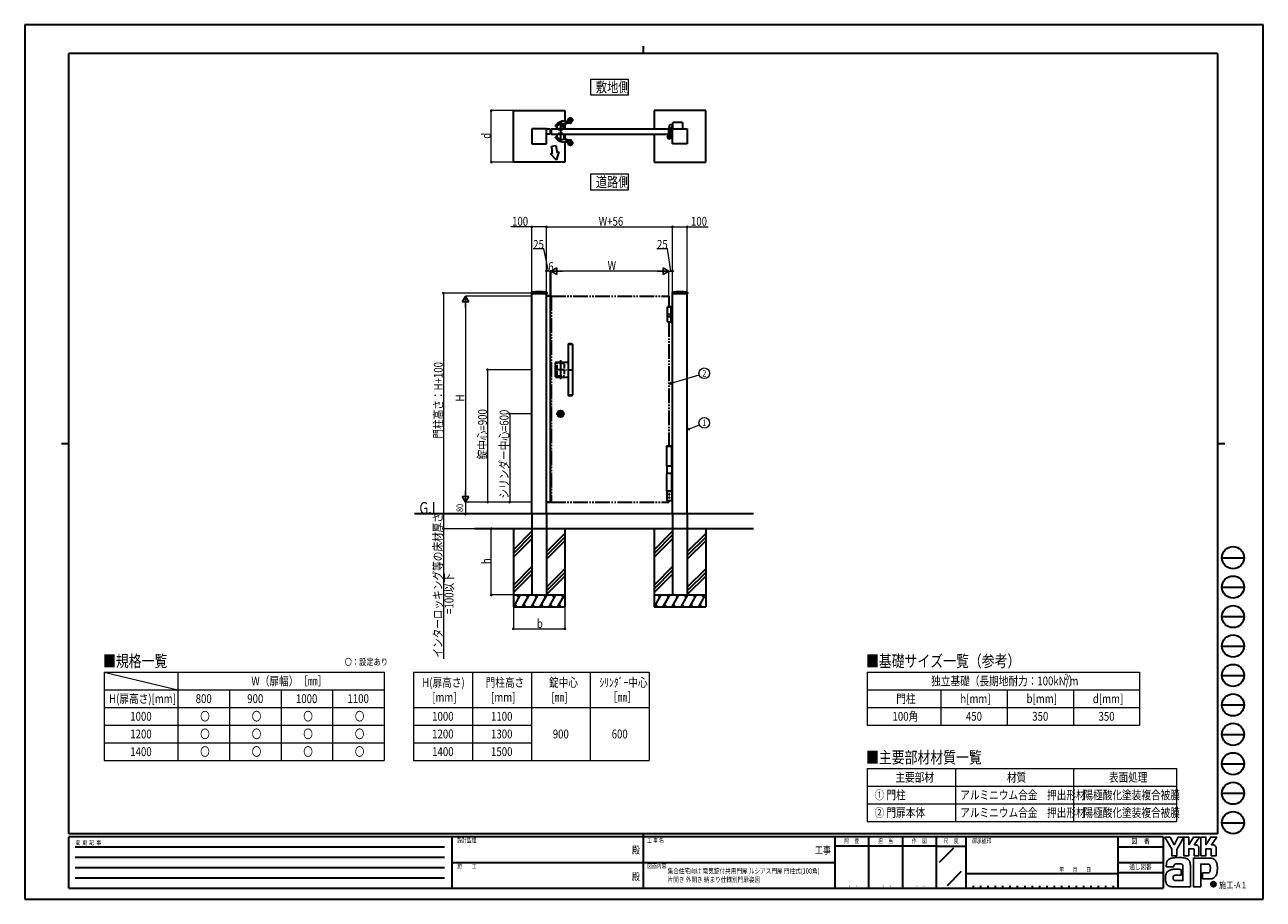
# Model space of a CAD drawing. Units: millimetres. Extents: x 0 to 8410, y 0 to 5940.
import ezdxf
from ezdxf.enums import TextEntityAlignment as Align

# ---------------------------------------------------------------- set-up
doc = ezdxf.new("R2010")
doc.units = ezdxf.units.MM
for name, pattern in [('YCENTER_1', [13, 10, -1, 1, -1]), ('YDIVIDE_1', [15, 10, -1, 1, -1, 1, -1]), ('YHIDDEN_1', [4, 3, -1])]:
    doc.linetypes.add(name, pattern=pattern)
for name, color, linetype, lineweight in [('TABLE1', 255, 'Continuous', 13), ('USER1', 3, 'Continuous', 13), ('YKK_A1', 4, 'Continuous', 30), ('YKK_D', 6, 'Continuous', 13), ('YKK_ZWAK', 7, 'Continuous', 30)]:
    doc.layers.add(name, color=color, linetype=linetype, lineweight=lineweight)
doc.styles.add('text-b', font='extslim2.shx', dxfattribs={"width": 0.8, "bigfont": 'extfont2.shx'})

msp = doc.modelspace()

# ---------------------------------------------------------------- linework, layer by layer
at = {"layer": 'TABLE1'}
for p, q in [((5720.8, 888.5), (7820.8, 888.5)), ((5720.8, 888.5), (5720.8, 528.5)), ((6320.8, 888.5), (6320.8, 528.5)), ((7120.8, 888.5), (7120.8, 528.5)), ((7820.8, 888.5), (7820.8, 528.5)), ((5720.8, 768.5), (7820.8, 768.5)), ((5720.8, 648.5), (7820.8, 648.5)), ((5720.8, 528.5), (7820.8, 528.5))]:
    msp.add_line(p, q, dxfattribs=at)
at = {"layer": 'USER1'}
for p, q in [((3843.6, 5461.3), (3843.6, 5571.3)), ((3843.6, 5571.3), (4098.3, 5571.3)), ((4098.3, 5571.3), (4098.3, 5461.3)), ((4098.3, 5461.3), (3843.6, 5461.3)), ((3843.6, 5461.3), (3843.6, 5461.3)), ((3843.6, 4817), (3843.6, 4927)), ((3843.6, 4927), (4098.3, 4927)), ((4098.3, 4927), (4098.3, 4817)), ((4098.3, 4817), (3843.6, 4817)), ((3843.6, 4817), (3843.6, 4817)), ((539.5, 1542), (1039.5, 1422))]:
    msp.add_line(p, q, dxfattribs=at)
at = {"layer": 'USER1', "linetype": 'Continuous'}
for p, q in [((540, 1542.5), (2440, 1542.5)), ((540, 1542.5), (540, 942.5)), ((1040, 1542.5), (1040, 942.5)), ((2440, 1542.5), (2440, 942.5)), ((2640, 1542.5), (4240, 1542.5)), ((2640, 1542.5), (2640, 942.5)), ((3040, 1542.5), (3040, 942.5)), ((3440, 1542.5), (3440, 942.5)), ((3840, 1542.5), (3840, 942.5)), ((4240, 1542.5), (4240, 942.5)), ((5720.8, 1542.5), (7570.8, 1542.5)), ((5720.8, 1542.5), (5720.8, 1182.5)), ((7570.8, 1542.5), (7570.8, 1182.5)), ((540, 1422.5), (2440, 1422.5)), ((1390, 1422.5), (1390, 942.5)), ((1740, 1422.5), (1740, 942.5)), ((2090, 1422.5), (2090, 942.5)), ((5720.8, 1422.5), (7570.8, 1422.5)), ((6220.8, 1422.5), (6220.8, 1182.5)), ((6670.8, 1422.5), (6670.8, 1182.5)), ((7120.8, 1422.5), (7120.8, 1182.5)), ((540, 1302.5), (2440, 1302.5)), ((2640, 1302.5), (4240, 1302.5)), ((5720.8, 1302.5), (7570.8, 1302.5)), ((540, 1182.5), (2440, 1182.5)), ((2640, 1182.5), (3440, 1182.5)), ((5720.8, 1182.5), (7570.8, 1182.5)), ((540, 1062.5), (2440, 1062.5)), ((2640, 1062.5), (3440, 1062.5)), ((540, 942.5), (2440, 942.5)), ((2640, 942.5), (4240, 942.5))]:
    msp.add_line(p, q, dxfattribs=at)
at = {"layer": 'YKK_A1'}
for p, q in [((3318, 5357), (3668, 5357)), ((3318, 5007), (3318, 5357)), ((3668, 5357), (3668, 5286)), ((4624, 5357), (4274, 5357)), ((4274, 5357), (4274, 5232)), ((4624, 5007), (4624, 5357)), ((3543, 5232), (3443, 5232)), ((3443, 5232), (3443, 5132)), ((3543, 5132), (3543, 5232)), ((3543, 5232), (3568, 5232)), ((3543, 5197), (3543, 5232)), ((3568, 5232), (3568, 5197)), ((3574, 5232), (4374, 5232)), ((3668, 5269), (3668, 5232)), ((4369, 5232.8), (4369, 5233.5)), ((4373.7, 5232.3), (4369.5, 5232.3)), ((4377, 5234.5), (4370, 5234.5)), ((4374, 5232), (4374, 5197)), ((4374, 5197), (4374, 5232)), ((4376.5, 5250.5), (4376.5, 5234.5)), ((4379, 5191.9), (4379, 5232.5)), ((4400, 5260.5), (4386.5, 5260.5)), ((4388.5, 5239.5), (4388.5, 5177)), ((4400, 5243.5), (4392.5, 5243.5)), ((4399, 5132), (4399, 5232)), ((4399, 5232), (4499, 5232)), ((4400, 5232), (4400, 5273.5)), ((4465, 5275.5), (4402, 5275.5)), ((4467, 5273.5), (4467, 5232)), ((4499, 5232), (4499, 5132)), ((3443, 5132), (3543, 5132)), ((3568, 5197), (3543, 5197)), ((3574, 5197), (4374, 5197)), ((3668, 5197), (3668, 5160)), ((3668, 5143), (3668, 5007)), ((4274, 5197), (4274, 5007)), ((4369, 5196.2), (4369, 5187.2)), ((4373.7, 5196.7), (4369.5, 5196.7)), ((4499, 5132), (4399, 5132)), ((3584, 5066.3), (3569.6, 5063.7)), ((3609.9, 5019.2), (3569.6, 5063.7)), ((3607.5, 5117.1), (3577.7, 5113.9)), ((3609.9, 5019.2), (3628.7, 5074.1)), ((3628.7, 5074.1), (3614, 5071.5)), ((3668, 5007), (3318, 5007)), ((4274, 5007), (4624, 5007)), ((3441.3, 4120.7), (3440.9, 4114)), ((3441.4, 4113.5), (3544.6, 4113.5)), ((3443, 2617), (3443, 4113.5)), ((3542.8, 4097), (3542.9, 4099)), ((3568.3, 4097), (3542.8, 4097)), ((3543, 2617), (3543, 4113.5)), ((3568, 4097), (3543, 4097)), ((3567.7, 4099.5), (3543.4, 4099.5)), ((3544.8, 4120.7), (3545.1, 4114)), ((3568, 4097), (3568, 2697)), ((3568.2, 4099), (3568.3, 4097)), ((4397.3, 4120.7), (4396.9, 4114)), ((4397.4, 4113.5), (4500.6, 4113.5)), ((4399, 2617), (4399, 4113.5)), ((4499, 2617), (4499, 4113.5)), ((4500.8, 4120.7), (4501.1, 4114)), ((4367.5, 4025), (4365.5, 4023)), ((4388.5, 4023), (4365.5, 4023)), ((4365.5, 3972), (4365.5, 4023)), ((4388.5, 4022), (4365.5, 4022)), ((4388.5, 3972), (4365.5, 3972)), ((4365.5, 3958), (4365.5, 3972)), ((4365.5, 3958), (4399, 3958)), ((4365.5, 3921.5), (4365.5, 3956.5)), ((4386.5, 4025), (4367.5, 4025)), ((4386.5, 4025), (4388.5, 4023)), ((4388.5, 3972), (4388.5, 4023)), ((4388.5, 3958), (4388.5, 3972)), ((4388.5, 3921.5), (4388.5, 3956.5)), ((4399, 3920), (4367, 3920)), ((3690, 3768.5), (3690, 3425.5)), ((3718, 3768.5), (3690, 3768.5)), ((3690.3, 3769.9), (3690.3, 3768.5)), ((3691.3, 3770.3), (3718.7, 3770.3)), ((3714.8, 3772), (3695.3, 3772)), ((3720, 3768.5), (3718, 3768.5)), ((3719.7, 3768.5), (3719.7, 3769.9)), ((3720, 3768.5), (3720, 3425.5)), ((3605, 3547.5), (3605, 3646.5)), ((3607, 3648.5), (3690, 3648.5)), ((3638, 3662.5), (3638, 3531.7)), ((3664.7, 3597), (3597.9, 3597)), ((3607, 3545.5), (3690, 3545.5)), ((3673.1, 3597), (3678.8, 3597)), ((3688.6, 3597), (3725.5, 3597)), ((3690, 3425.5), (3720, 3425.5)), ((3690.3, 3425.5), (3690.3, 3424.1)), ((3718.7, 3423.7), (3691.3, 3423.7)), ((3695.3, 3422), (3714.8, 3422)), ((3719.7, 3424.1), (3719.7, 3425.5)), ((3633.9, 3296.1), (3633.9, 3297.9)), ((3634.2, 3298.2), (3634.8, 3298.2)), ((3634.2, 3295.8), (3634.8, 3295.8)), ((3634.9, 3298.3), (3635.1, 3298.4)), ((3634.9, 3295.7), (3635.1, 3295.6)), ((3635.1, 3298.4), (3636.2, 3298.4)), ((3635.1, 3295.6), (3636.2, 3295.6)), ((3636.2, 3298.4), (3636.3, 3297.8)), ((3636.2, 3295.6), (3636.3, 3296)), ((3636.4, 3296), (3636.3, 3296)), ((3636.5, 3297.7), (3636.7, 3297.7)), ((3637, 3296.9), (3636.7, 3296.2)), ((3637, 3298), (3636.9, 3297.8)), ((3637, 3298), (3638.1, 3298)), ((3637.1, 3297), (3637.4, 3297)), ((3637.5, 3296.8), (3637.6, 3296.2)), ((3639.1, 3296), (3637.9, 3296)), ((3638.5, 3297.2), (3638.4, 3297.8)), ((3638.9, 3297), (3638.7, 3297)), ((3639.1, 3297.1), (3639.3, 3297.8)), ((3639.1, 3296), (3639.1, 3296.2)), ((3639.5, 3296.3), (3639.3, 3296.3)), ((3639.6, 3298), (3639.8, 3298)), ((3639.9, 3295.6), (3639.7, 3296.2)), ((3639.9, 3298.4), (3639.8, 3298)), ((3640.9, 3298.4), (3639.9, 3298.4)), ((3640.9, 3295.6), (3639.9, 3295.6)), ((3641.1, 3298.3), (3640.9, 3298.4)), ((3641.1, 3295.7), (3640.9, 3295.6)), ((3641.9, 3298.2), (3641.2, 3298.2)), ((3641.9, 3295.8), (3641.2, 3295.8)), ((3642.2, 3296.1), (3642.2, 3297.9)), ((4361, 3078), (4393, 3078)), ((4361, 2942), (4361, 3078)), ((4361.3, 3078), (4361.3, 3079)), ((4362.3, 3080), (4391.8, 3080)), ((4392.8, 3078), (4392.8, 3079)), ((4393, 2942), (4393, 3078)), ((4394, 2942), (4360, 2942)), ((4360, 2942), (4360, 2892)), ((4394, 2892), (4360, 2892)), ((4361, 2772), (4361, 2892)), ((4393, 2772), (4393, 2892)), ((4394, 2942), (4394, 2892)), ((3542.8, 2697), (3542.9, 2695)), ((3568.3, 2697), (3542.8, 2697)), ((3568, 2697), (3543, 2697)), ((3567.7, 2694.5), (3543.4, 2694.5)), ((3568.2, 2695), (3568.3, 2697)), ((4393, 2772), (4361, 2772)), ((4361, 2768.5), (4361, 2709.5)), ((4362, 2772), (4362, 2770)), ((4392, 2770), (4362, 2770)), ((4391.5, 2770), (4362.5, 2770)), ((4362.5, 2708), (4391.5, 2708)), ((4375.5, 2750.9), (4377, 2751.7)), ((4375.5, 2749.1), (4375.5, 2750.9)), ((4377, 2748.3), (4375.5, 2749.1)), ((4375.5, 2728.9), (4377, 2729.7)), ((4375.5, 2727.1), (4375.5, 2728.9)), ((4377, 2726.3), (4375.5, 2727.1)), ((4378.5, 2750.9), (4377, 2751.7)), ((4377, 2748.3), (4378.5, 2749.1)), ((4378.5, 2728.9), (4377, 2729.7)), ((4377, 2726.3), (4378.5, 2727.1)), ((4378.5, 2749.1), (4378.5, 2750.9)), ((4378.5, 2727.1), (4378.5, 2728.9)), ((4392, 2772), (4392, 2770)), ((4393, 2768.5), (4393, 2709.5)), ((4393.2, 2758), (4399, 2758)), ((4399, 2720), (4393.2, 2720)), ((4949, 2617), (2646.9, 2617)), ((3443, 2617), (3443, 2067)), ((3543, 2617), (3543, 2067)), ((4399, 2617), (4399, 2067)), ((4499, 2617), (4499, 2067)), ((4949, 2517), (3057.3, 2517)), ((3318, 2517), (3318, 1987)), ((3443, 2499.2), (3318, 2374.2)), ((3443, 2474.2), (3318, 2349.2)), ((3443, 2449.2), (3318, 2324.2)), ((3668, 2484.2), (3543, 2359.2)), ((3668, 2459.2), (3543, 2334.2)), ((3668, 2517), (3668, 1987)), ((4274, 2517), (4274, 1987)), ((4399, 2499.2), (4274, 2374.2)), ((4399, 2474.2), (4274, 2349.2)), ((4399, 2449.2), (4274, 2324.2)), ((4624, 2484.2), (4499, 2359.2)), ((4624, 2459.2), (4499, 2334.2)), ((4624, 2517), (4624, 1987)), ((3668, 2434.2), (3543, 2309.2)), ((4624, 2434.2), (4499, 2309.2)), ((3443, 2259.2), (3318, 2134.2)), ((3443, 2234.2), (3318, 2109.2)), ((3443, 2209.2), (3318, 2084.2)), ((3668, 2244.2), (3543, 2119.2)), ((3668, 2219.2), (3543, 2094.2)), ((3668, 2194.2), (3543, 2069.2)), ((4399, 2259.2), (4274, 2134.2)), ((4399, 2234.2), (4274, 2109.2)), ((4399, 2209.2), (4274, 2084.2)), ((4624, 2244.2), (4499, 2119.2)), ((4624, 2219.2), (4499, 2094.2)), ((4624, 2194.2), (4499, 2069.2)), ((3318, 2067), (3668, 2067)), ((3364.2, 2067), (3318, 1987)), ((3344.2, 2067), (3354.2, 2049.7)), ((3424.2, 2067), (3378, 1987)), ((3404.2, 2067), (3414.2, 2049.7)), ((3484.2, 2067), (3438, 1987)), ((3443, 2067), (3543, 2067)), ((3464.2, 2067), (3474.2, 2049.7)), ((3544.2, 2067), (3498, 1987)), ((3524.2, 2067), (3534.2, 2049.7)), ((3604.2, 2067), (3558, 1987)), ((3584.2, 2067), (3594.2, 2049.7)), ((3664.2, 2067), (3618, 1987)), ((3644.2, 2067), (3654.2, 2049.7)), ((4274, 2067), (4624, 2067)), ((4320.2, 2067), (4274, 1987)), ((4300.2, 2067), (4310.2, 2049.7)), ((4380.2, 2067), (4334, 1987)), ((4360.2, 2067), (4370.2, 2049.7)), ((4440.2, 2067), (4394, 1987)), ((4399, 2067), (4499, 2067)), ((4420.2, 2067), (4430.2, 2049.7)), ((4500.2, 2067), (4454, 1987)), ((4480.2, 2067), (4490.2, 2049.7)), ((4560.2, 2067), (4514, 1987)), ((4540.2, 2067), (4550.2, 2049.7)), ((4620.2, 2067), (4574, 1987)), ((4600.2, 2067), (4610.2, 2049.7)), ((3318, 1987), (3668, 1987)), ((3328, 2004.3), (3338, 1987)), ((3388, 2004.3), (3398, 1987)), ((3448, 2004.3), (3458, 1987)), ((3508, 2004.3), (3518, 1987)), ((3568, 2004.3), (3578, 1987)), ((3628, 2004.3), (3638, 1987)), ((4274, 1987), (4624, 1987)), ((4284, 2004.3), (4294, 1987)), ((4344, 2004.3), (4354, 1987)), ((4404, 2004.3), (4414, 1987)), ((4464, 2004.3), (4474, 1987)), ((4524, 2004.3), (4534, 1987)), ((4584, 2004.3), (4594, 1987))]:
    msp.add_line(p, q, dxfattribs=at)
at = {"layer": 'YKK_A1', "linetype": 'Continuous', "lineweight": 30, "ltscale": 0.5}
for p, q in [((3705, 5266.1), (3705, 5310.6)), ((3605, 5252.3), (3605, 5256.6)), ((3615, 5232), (3615, 5253.8)), ((3662, 5232), (3615, 5232)), ((3623.2, 5232), (3623.2, 5231)), ((3623.2, 5231), (3630.8, 5231)), ((3623.6, 5229.9), (3623.5, 5231)), ((3627, 5235), (3627, 5227.4)), ((3630.5, 5231), (3630.4, 5229.9)), ((3630.8, 5231), (3630.8, 5232)), ((3633, 5230.3), (3633, 5232)), ((3642.7, 5230), (3633.3, 5230)), ((3638, 5284.4), (3638, 5142.5)), ((3643, 5232), (3643, 5230.3)), ((3645.2, 5232), (3645.2, 5231)), ((3645.2, 5231), (3652.8, 5231)), ((3645.6, 5229.9), (3645.5, 5231)), ((3646.6, 5268.3), (3646.6, 5268.3)), ((3646.6, 5268.2), (3647.2, 5262.1)), ((3647.2, 5262), (3646.6, 5268.1)), ((3647.2, 5262.1), (3647.6, 5256.9)), ((3648, 5252.3), (3647.6, 5257)), ((3647.6, 5256.9), (3648, 5253)), ((3648, 5252.3), (3659.5, 5252.3)), ((3658.5, 5252.5), (3648.5, 5252.5)), ((3649, 5235.5), (3649, 5227.4)), ((3652.5, 5231), (3652.4, 5229.9)), ((3652.8, 5231), (3652.8, 5232)), ((3653, 5269), (3673.1, 5269)), ((3659, 5267), (3659, 5265.2)), ((3659, 5265.2), (3659, 5255.8)), ((3659, 5255.8), (3659, 5253)), ((3659.5, 5267.5), (3659.5, 5255)), ((3659.5, 5255), (3659.5, 5252.3)), ((3662, 5255), (3659.5, 5255)), ((3662, 5255), (3662, 5268)), ((3662, 5232), (3662, 5255)), ((3666, 5286), (3690.9, 5286)), ((3674.5, 5269), (3673.1, 5269)), ((3677.9, 5279.9), (3675, 5270.4)), ((3680.7, 5282), (3684.1, 5282)), ((3706.2, 5272.3), (3683.5, 5269.5)), ((3724.3, 5293), (3686.7, 5293)), ((3605, 5172.4), (3605, 5176.7)), ((3615, 5197), (3662, 5197)), ((3615, 5175.2), (3615, 5197)), ((3630.8, 5198), (3623.2, 5198)), ((3623.2, 5198), (3623.2, 5197)), ((3623.5, 5198), (3623.6, 5199.1)), ((3627, 5201.6), (3627, 5194)), ((3630.4, 5199.1), (3630.5, 5198)), ((3630.8, 5197), (3630.8, 5198)), ((3633, 5197), (3633, 5198.7)), ((3642.7, 5199), (3633.3, 5199)), ((3643, 5197), (3643, 5198.7)), ((3645.2, 5198), (3645.2, 5197)), ((3652.8, 5198), (3645.2, 5198)), ((3645.5, 5198), (3645.6, 5199.1)), ((3649, 5201.6), (3649, 5193.5)), ((3652.4, 5199.1), (3652.5, 5198)), ((3652.8, 5197), (3652.8, 5198)), ((3673.1, 5160), (3653, 5160)), ((3662, 5197), (3662, 5194)), ((3662, 5194), (3662, 5190.5)), ((3662, 5160.5), (3662, 5190.5)), ((3690.9, 5143), (3666, 5143)), ((3673.1, 5160), (3674.5, 5160)), ((3675, 5158.6), (3677.9, 5149.1)), ((3684.1, 5147), (3680.7, 5147)), ((3683.5, 5159.5), (3706.2, 5156.7)), ((3686.7, 5136), (3724.3, 5136)), ((3705, 5118.4), (3705, 5162.9))]:
    msp.add_line(p, q, dxfattribs=at)
at = {"layer": 'YKK_A1', "linetype": 'YCENTER_1', "ltscale": 3}
msp.add_line((3574, 5232), (3574, 5197), dxfattribs=at)
at = {"layer": 'YKK_A1', "linetype": 'YCENTER_1'}
for p, q in [((4364, 5177), (4390, 5177)), ((4377, 5190), (4377, 5164))]:
    msp.add_line(p, q, dxfattribs=at)
at = {"layer": 'YKK_A1', "linetype": 'YHIDDEN_1'}
for p, q in [((3443, 4117), (3543, 4117)), ((3443, 4117), (3443, 4113.5)), ((3543, 4117), (3543, 4113.5)), ((4499, 4117), (4399, 4117)), ((4399, 4117), (4399, 4113.5)), ((4499, 4117), (4499, 4113.5))]:
    msp.add_line(p, q, dxfattribs=at)
at = {"layer": 'YKK_A1', "linetype": 'YDIVIDE_1', "ltscale": 10}
for p, q in [((3574, 4097), (4374, 4097)), ((3574, 4097), (3574, 2697)), ((4374, 4097), (4374, 4025)), ((4374, 3920), (4374, 3080)), ((3574, 2697), (4374, 2697)), ((4374, 2708), (4374, 2697))]:
    msp.add_line(p, q, dxfattribs=at)
at = {"layer": 'YKK_A1', "linetype": 'YHIDDEN_1', "ltscale": 10}
for p, q in [((3615, 3557), (3615, 3637)), ((3660.5, 3638.5), (3616.5, 3638.5)), ((3662, 3637), (3662, 3557)), ((3616.5, 3555.5), (3660.5, 3555.5))]:
    msp.add_line(p, q, dxfattribs=at)
at = {"layer": 'YKK_A1', "linetype": 'YCENTER_1', "ltscale": 4}
msp.add_line((3665, 3297), (3611, 3297), dxfattribs=at)
at = {"layer": 'YKK_A1', "linetype": 'Continuous', "lineweight": 30, "ltscale": 0.5}
for centre, radius in [((3705, 5293), 15), ((3705, 5293), 14.7), ((3705, 5293), 9.71), ((3705, 5293), 6.62), ((3705, 5136), 15), ((3705, 5136), 14.7), ((3705, 5136), 9.71), ((3705, 5136), 6.62)]:
    msp.add_circle(centre, radius, dxfattribs=at)
at = {"layer": 'YKK_A1'}
for centre, radius in [((4377, 5177), 11.5), ((4377, 5177), 10.3), ((3638, 3297), 22), ((3638, 3297), 17), ((3638, 3297), 15), ((3638, 3297), 6.35), ((3638, 3297), 5.6), ((3638, 3297), 4.3), ((4377, 2750), 3), ((4377, 2728), 3), ((4377, 2750), 2.46), ((4377, 2728), 2.46)]:
    msp.add_circle(centre, radius, dxfattribs=at)
at = {"layer": 'YKK_A1', "linetype": 'Continuous', "lineweight": 30, "ltscale": 0.5}
for centre, radius, start, end in [((3608, 5256.6), 3, 138.8714, 180), ((3608, 5252.3), 3, 179.8597, 312.73203), ((3666, 5206), 80, 90.00041, 138.8719), ((3664.2, 5191.2), 80, 111.86371, 132.59171), ((3616, 5253.8), 1, 141.82148, 180), ((3624.9, 5230), 1.3, 185, 254.11915), ((3627, 5237.4), 9, 254.11915, 285.88085), ((3629.1, 5230), 1.3, 285.88085, 355), ((3633.3, 5230.3), 0.3, 180, 270), ((3653, 5219), 50, 90.00002, 111.86372), ((3642.7, 5230.3), 0.3, 270, 0), ((3646.9, 5230), 1.3, 185, 254.11915), ((3646.1, 5268), 0.5, 5, 97.98573), ((3644.7, 5268), 2, 5, 16.92345), ((3649, 5237.4), 9, 254.11915, 285.88085), ((3648.5, 5253), 0.5, 185, 270), ((3651.1, 5230), 1.3, 285.88085, 355), ((3658.5, 5253), 0.5, 270, 0), ((3662, 5267), 3, 138.18969, 180), ((3661, 5267.5), 1.5, 90, 180), ((3661, 5268), 1, 0, 90), ((3673, 5271), 2, 270, 330), ((3674.5, 5344), 75, 270, 276.85992), ((3673, 5271), 2, 330, 342.89708), ((3680.7, 5279), 3, 90, 162.89708), ((3684.1, 5272), 10, 39.77031, 90), ((3690.9, 5284.5), 1.5, 31.00806, 89.99901), ((3705, 5289.4), 17.2, 219.77031, 270), ((3705, 5293), 15, 211.00806, 297.32214), ((3705, 5293), 15, 261.17985, 278.82015), ((3705, 5282.2), 10, 270, 276.85992), ((3705, 5282.2), 10, 276.85992, 332.99743), ((3712.6, 5278.3), 1.5, 332.99743, 117.32214), ((3608, 5176.7), 3, 47.26797, 180.1403), ((3608, 5172.4), 3, 180, 221.1286), ((3666, 5223), 80, 221.1281, 269.99959), ((3664.2, 5237.8), 80, 227.40829, 248.13629), ((3616, 5175.2), 1, 180, 218.17852), ((3624.9, 5199), 1.3, 105.88085, 175), ((3627, 5191.6), 9, 74.11915, 105.88085), ((3629.1, 5199), 1.3, 5, 74.11915), ((3633.3, 5198.7), 0.3, 90, 180), ((3653, 5210), 50, 248.13628, 269.99998), ((3642.7, 5198.7), 0.3, 0, 90), ((3646.9, 5199), 1.3, 105.88085, 175), ((3649, 5191.6), 9, 74.11915, 105.88085), ((3651.1, 5199), 1.3, 5, 74.11915), ((3661, 5160.5), 1, 354.60366, 0), ((3662.8, 5161), 1, 216.44456, 270), ((3673, 5158), 2, 30, 90), ((3674.5, 5085), 75, 83.14008, 90), ((3673, 5158), 2, 17.10292, 30), ((3680.7, 5150), 3, 197.10292, 270), ((3684.1, 5157), 10, 270, 320.22969), ((3690.9, 5144.5), 1.5, 270.00099, 328.99194), ((3705, 5139.6), 17.2, 90, 140.22969), ((3705, 5136), 15, 62.67786, 148.99194), ((3705, 5136), 15, 81.17985, 98.82015), ((3705, 5146.8), 10, 83.14008, 90), ((3705, 5146.8), 10, 27.00257, 83.14008), ((3712.6, 5150.7), 1.5, 242.67786, 27.00257)]:
    msp.add_arc(centre, radius, start, end, dxfattribs=at)
at = {"layer": 'YKK_A1'}
for centre, radius, start, end in [((4370, 5233.5), 1, 90, 180), ((4369.5, 5232.8), 0.5, 180, 270), ((4373.7, 5232), 0.3, 360, 90), ((4386.5, 5250.5), 10, 90, 180), ((4377, 5232.5), 2, 360, 90), ((4392.5, 5239.5), 4, 90, 180), ((4402, 5273.5), 2, 90, 180), ((4465, 5273.5), 2, 0, 90), ((4377, 5177), 11.5, 141.98772, 64.89722), ((4364, 5187.2), 5, 321.98772, 360), ((4369.5, 5196.2), 0.5, 90, 180), ((4373.7, 5197), 0.3, 270, 360), ((4384, 5191.9), 5, 180.00002, 244.89722), ((-4417.1, 4034.4), 8067.4, 7.34884, 7.69047), ((4277, 5188.4), 673.3, 186.08068, 189.99886), ((3443.3, 4120.6), 2, 99.00123, 177), ((3493, 3806.5), 320, 80.99877, 99.00123), ((3542.8, 4120.6), 2, 3, 80.99877), ((4399.3, 4120.6), 2, 99.00123, 177), ((4449, 3806.5), 320, 80.99877, 99.00123), ((4498.8, 4120.6), 2, 3, 80.99877), ((3441.4, 4114), 0.5, 177, 270), ((3543.4, 4099), 0.5, 90, 177), ((3544.6, 4114), 0.5, 270, 3), ((3567.7, 4099), 0.5, 3, 90), ((4397.4, 4114), 0.5, 177, 270), ((4500.6, 4114), 0.5, 270, 3), ((4367, 3956.5), 1.5, 90, 180), ((4387, 3956.5), 1.5, 0, 90), ((4367, 3921.5), 1.5, 180, 270), ((4387, 3921.5), 1.5, 270, 0), ((3691.1, 3769.9), 0.8, 110.76843, 180), ((3705, 3733.2), 40, 104.21682, 110.76843), ((3695.3, 3771.7), 0.3, 90, 104.21682), ((3695.3, 3771.7), 0.3, 61.29529, 90), ((3705, 3789.5), 20, 241.29529, 250.4307), ((3698.4, 3770.9), 0.3, 250.4307, 279.9206), ((3705, 3733.2), 38, 80.0794, 99.9206), ((3711.6, 3770.9), 0.3, 260.0794, 289.5693), ((3705, 3789.5), 20, 289.5693, 298.70471), ((3714.8, 3771.7), 0.3, 90, 118.70471), ((3705, 3733.2), 40, 69.23157, 75.78318), ((3714.8, 3771.7), 0.3, 75.78318, 90), ((3718.9, 3769.9), 0.8, 0, 69.23157), ((3607, 3646.5), 2, 90, 180), ((3607, 3547.5), 2, 180, 270), ((3691.1, 3424.1), 0.8, 180, 249.23157), ((3705, 3460.8), 40, 249.23157, 255.78318), ((3695.3, 3422.3), 0.3, 255.78318, 270), ((3695.3, 3422.3), 0.3, 270, 298.70471), ((3705, 3404.5), 20, 109.5693, 118.70471), ((3698.4, 3423.1), 0.3, 80.0794, 109.5693), ((3705, 3460.8), 38, 260.0794, 279.9206), ((3711.6, 3423.1), 0.3, 70.4307, 99.9206), ((3705, 3404.5), 20, 61.29529, 70.4307), ((3714.8, 3422.3), 0.3, 241.29529, 270), ((3705, 3460.8), 40, 284.21682, 290.76843), ((3714.8, 3422.3), 0.3, 270, 284.21682), ((3718.9, 3424.1), 0.8, 290.76843, 0), ((3634.2, 3297.9), 0.3, 90, 180), ((3634.2, 3296.1), 0.3, 180, 270), ((3634.8, 3298.4), 0.2, 270, 305), ((3634.8, 3295.6), 0.2, 55, 90), ((3636.5, 3297.9), 0.2, 195, 270), ((3636.4, 3296.3), 0.3, 270, 338), ((3636.7, 3297.9), 0.2, 270, 340), ((3637.1, 3296.8), 0.15, 90, 158), ((3637.4, 3296.8), 0.15, 10, 90), ((3637.9, 3296.3), 0.3, 190, 270), ((3638.1, 3297.7), 0.3, 10, 90), ((3638.7, 3297.2), 0.15, 190, 270), ((3638.9, 3297.2), 0.15, 270, 338), ((3639.3, 3296.1), 0.2, 90, 160), ((3639.6, 3297.7), 0.3, 90, 158), ((3639.5, 3296.1), 0.2, 15, 90), ((3641.2, 3298.4), 0.2, 235, 270), ((3641.2, 3295.6), 0.2, 90, 125), ((3641.9, 3297.9), 0.3, 0, 90), ((3641.9, 3296.1), 0.3, 270, 0), ((4362.3, 3079), 1, 90, 180), ((4391.8, 3079), 1, 0, 90), ((3543.4, 2695), 0.5, 183, 270), ((3567.7, 2695), 0.5, 270, 357), ((4362.5, 2768.5), 1.5, 90, 180), ((4362.5, 2709.5), 1.5, 180, 270), ((4391.5, 2768.5), 1.5, 0, 90), ((4391.5, 2709.5), 1.5, 270, 0)]:
    msp.add_arc(centre, radius, start, end, dxfattribs=at)
at = {"layer": 'YKK_A1', "linetype": 'YHIDDEN_1', "ltscale": 10}
for centre, start, end in [((3616.5, 3637), 90, 180), ((3616.5, 3637), 90, 180), ((3660.5, 3557), 270, 0), ((3660.5, 3557), 270, 0)]:
    msp.add_arc(centre, 1.5, start, end, dxfattribs=at)
at = {"layer": 'YKK_A1', "ltscale": 10}
for centre, start, end in [((3660.5, 3637), 0, 90), ((3660.5, 3637), 0, 90), ((3616.5, 3557), 180, 270), ((3616.5, 3557), 180, 270)]:
    msp.add_arc(centre, 1.5, start, end, dxfattribs=at)
at = {"layer": 'YKK_D'}
for p, q in [((3317, 5357), (3167, 5357)), ((3168, 5007), (3168, 5357)), ((3317, 5007), (3167, 5007)), ((3443, 4567), (3301.2, 4567)), ((3443, 4118), (3443, 4568)), ((3543, 4567), (3443, 4567)), ((3543, 4118), (3543, 4568)), ((3543, 4118), (3543, 4568)), ((3543, 4567), (4399, 4567)), ((4399, 4118), (4399, 4568)), ((4399, 4118), (4399, 4568)), ((4399, 4567), (4499, 4567)), ((4499, 4118), (4499, 4568)), ((4499, 4567), (4640.8, 4567)), ((3524.3, 4417), (3451.9, 4417)), ((3555.5, 4267), (3524.3, 4417)), ((4364.8, 4417), (4292.4, 4417)), ((4386.5, 4267), (4364.8, 4417)), ((3543, 4118), (3543, 4268)), ((3568, 4267), (3543, 4267)), ((3568, 4098), (3568, 4268)), ((3568, 4098), (3568, 4268)), ((3574, 4267), (3568, 4267)), ((3574, 4098), (3574, 4268)), ((3574, 4098), (3574, 4268)), ((4329, 4267), (3619, 4267)), ((4374, 4098), (4374, 4268)), ((4374, 4098), (4374, 4268)), ((4374, 4267), (4399, 4267)), ((4399, 4118), (4399, 4268)), ((3442, 4117), (2842, 4117)), ((2843, 4117), (2843, 2617)), ((3442, 4097), (2992, 4097)), ((2993, 4052), (2993, 2742)), ((3442, 3597), (3142, 3597)), ((3143, 3597), (3143, 2697)), ((4390.3, 3504.9), (4579.9, 3562.4)), ((3442, 3297), (3292, 3297)), ((3293, 3297), (3293, 2697)), ((4514.6, 3194.2), (4580.8, 3223.3)), ((3442, 2697), (2992, 2697)), ((3442, 2697), (2992, 2697)), ((2993, 2697), (2993, 2617)), ((3442, 2697), (3142, 2697)), ((3442, 2697), (3292, 2697)), ((3267.3, 2617), (2842, 2617)), ((2992.8, 2617), (2842, 2617)), ((2843, 2617), (2843, 2517)), ((3267.3, 2617), (2992, 2617)), ((3056.3, 2517), (2842, 2517)), ((2843, 2517), (2843, 1632.8)), ((3317, 2517), (3167, 2517)), ((3168, 2067), (3168, 2517)), ((3317, 2067), (3167, 2067)), ((3318, 1986), (3318, 1836)), ((3668, 1986), (3668, 1836)), ((3318, 1837), (3668, 1837))]:
    msp.add_line(p, q, dxfattribs=at)
at = {"layer": 'YKK_D', "lineweight": -2}
for p, q in [((3574, 4267), (3613, 4289.5)), ((3613, 4244.5), (3613, 4289.5)), ((4374, 4267), (4335, 4289.5)), ((4335, 4289.5), (4335, 4244.5)), ((3574, 4267), (3613, 4244.5)), ((3574, 4267), (3652, 4267)), ((4374, 4267), (4296.1, 4267)), ((4374, 4267), (4335, 4244.5)), ((2993, 4097), (2970.5, 4058)), ((2970.5, 4058), (3015.5, 4058)), ((2993, 4097), (3015.5, 4058)), ((2993, 4097), (2993, 4019.1)), ((2993, 2697), (2970.5, 2736)), ((3015.5, 2736), (2970.5, 2736)), ((2993, 2697), (2993, 2774.9)), ((2993, 2697), (3015.5, 2736))]:
    msp.add_line(p, q, dxfattribs=at)
at = {"layer": 'YKK_D', "linetype": 'ByBlock', "lineweight": -2}
for p, q in [((4374, 3500), (4389, 3509.3)), ((4374, 3500), (4390.3, 3504.9)), ((4391.6, 3500.6), (4374, 3500)), ((4499, 3187.4), (4512.8, 3198.4)), ((4499, 3187.4), (4514.6, 3194.2)), ((4516.4, 3190), (4499, 3187.4))]:
    msp.add_line(p, q, dxfattribs=at)
for centre in [(3168, 5357), (3168, 5007), (3443, 4567), (3543, 4567), (3543, 4567), (4399, 4567), (4399, 4567), (4499, 4567), (3543, 4267), (4399, 4267), (2843, 4117), (3143, 3597), (3293, 3297), (3143, 2697), (3293, 2697), (2843, 2617), (2843, 2617), (2993, 2617), (2843, 2517), (3168, 2517), (3168, 2067), (3318, 1837), (3668, 1837)]:
    msp.add_circle(centre, 4.25, dxfattribs=at)
at = {"layer": 'YKK_D'}
for centre in [(4614.4, 3572.7), (4614.4, 3236.2)]:
    msp.add_circle(centre, 36, dxfattribs=at)
at = {"layer": 'YKK_ZWAK'}
for p, q in [((8410, 5940), (0, 5940)), ((0, 5940), (0, 0)), ((8410, 0), (8410, 5940)), ((8100, 5745), (300, 5745)), ((300, 445), (300, 5745)), ((4200, 5795), (4200, 5745)), ((8100, 5745), (8100, 445)), ((250, 3095), (300, 3095)), ((8100, 3095), (8150, 3095)), ((8130, 2320), (8280, 2320)), ((8130, 2120), (8280, 2120)), ((8130, 1920), (8280, 1920)), ((8130, 1720), (8280, 1720)), ((8130, 1520), (8280, 1520)), ((8130, 1320), (8280, 1320)), ((8130, 1120), (8280, 1120)), ((8130, 920), (8280, 920)), ((8130, 720), (8280, 720)), ((8130, 520), (8280, 520)), ((8100, 445), (300, 445)), ((2900, 425), (300, 425)), ((300, 75), (300, 425)), ((2900, 425), (2900, 75)), ((4200, 425), (2900, 425)), ((4200, 445), (4200, 75)), ((5500, 425), (4200, 425)), ((6190, 425), (5500, 425)), ((5500, 425), (5500, 75)), ((5730, 425), (5730, 75)), ((5960, 425), (5960, 75)), ((6190, 425), (6190, 75)), ((6390, 425), (6190, 425)), ((7422.5, 425), (6390, 425)), ((6390, 425), (6390, 75)), ((7422.5, 425), (7422.5, 75)), ((7730, 425), (7422.5, 425)), ((7730, 425), (7730, 75)), ((342.5, 355), (2850, 355)), ((6190, 360), (5500, 360)), ((6190, 360), (6390, 360)), ((6212.1, 251.7), (6310, 349.6)), ((7422.5, 355), (7730, 355)), ((342.5, 285), (2850, 285)), ((342.5, 215), (2850, 215)), ((2907.5, 250), (4200, 250)), ((4200, 250), (5500, 250)), ((6265.7, 94), (6361.9, 190.2)), ((6390, 175), (7422.5, 175)), ((7422.5, 250), (7730, 250)), ((7730, 180), (7422.5, 180)), ((342.5, 145), (2850, 145)), ((6440, 90), (6440, 75)), ((6490, 90), (6490, 75)), ((6540, 90), (6540, 75)), ((6590, 90), (6590, 75)), ((6640, 90), (6640, 75)), ((6690, 90), (6690, 75)), ((6740, 90), (6740, 75)), ((6790, 90), (6790, 75)), ((6840, 90), (6840, 75)), ((6890, 90), (6890, 75)), ((6940, 90), (6940, 75)), ((6990, 90), (6990, 75)), ((7040, 90), (7040, 75)), ((7090, 90), (7090, 75)), ((7140, 90), (7140, 75)), ((7190, 90), (7190, 75)), ((7240, 90), (7240, 75)), ((7290, 90), (7290, 75)), ((7340, 90), (7340, 75)), ((7390, 90), (7390, 75)), ((0, 0), (8410, 0)), ((300, 75), (2900, 75)), ((2900, 75), (4200, 75)), ((4200, 75), (5500, 75)), ((5500, 75), (6190, 75)), ((6190, 75), (6390, 75)), ((6390, 75), (7422.5, 75)), ((7422.5, 75), (7730, 75))]:
    msp.add_line(p, q, dxfattribs=at)
at = {"layer": 'YKK_ZWAK', "linetype": 'ByBlock', "lineweight": -2}
msp.add_lwpolyline([(7741, 422), (7777.8, 422), (7805.5, 369.9), (7833, 422), (7869.9, 422), (7822.7, 338), (7822.7, 295.9), (7789.1, 295.9), (7789.1, 339.1)], close=True, dxfattribs=at)
for points in [[(7949.8, 369.8, -0.051726), (7954.9, 369.3, -0.052499), (7959.5, 367.8), (7963.5, 365.5), (7967, 362.5), (7969.7, 358.9), (7971.8, 354.9), (7973, 350.5), (7973.4, 346), (7973.4, 295.8), (7940.4, 295.8), (7940.4, 338.6, 0.432687), (7935.5, 343.4), (7903.8, 343.4), (7903.8, 295.9), (7869.9, 295.9), (7869.9, 422), (7903.8, 422), (7903.8, 370.4), (7937.1, 422), (7976.8, 422), (7941.2, 369.8), (7942.4, 369.8), (7943.8, 369.8), (7945.3, 369.8), (7946.6, 369.8), (7947.9, 369.8), (7948.9, 369.8), (7949.5, 369.8)], [(8066.7, 369.8, -0.051663), (8071.9, 369.3, -0.052338), (8076.5, 367.8), (8080.5, 365.5), (8084, 362.5), (8086.7, 358.9), (8088.8, 354.9), (8090, 350.5), (8090.5, 346), (8090.5, 295.9), (8057.4, 295.9), (8057.4, 338.6, 0.435514), (8052.5, 343.4), (8020.8, 343.4), (8020.8, 295.9), (7986.9, 295.9), (7986.9, 422), (8020.8, 422), (8020.8, 370.4), (8054, 422), (8093.8, 422), (8058.1, 369.8), (8059.4, 369.8), (8060.8, 369.8), (8062.2, 369.8), (8063.6, 369.8), (8064.8, 369.8), (8065.8, 369.8), (8066.5, 369.8)], [(7831.5, 283.8, -0.018094), (7848.7, 283.7, -0.024721), (7865.6, 282.2, -0.036616), (7881.1, 278.8, -0.058112), (7894.1, 273.4, -0.03375), (7899.6, 269.7, -0.037521), (7904.1, 265.6, -0.039357), (7907.8, 261.1, -0.0386), (7910.6, 256.2, -0.035423), (7912.7, 250.8), (7914.1, 245.1), (7914.9, 239), (7915.2, 232.4), (7915.2, 85), (7794.6, 85, -0.028892), (7783.8, 85.6, -0.043915), (7774.4, 87.4, -0.060177), (7766.3, 90.9, -0.069903), (7759.5, 96.3, -0.065797), (7754.1, 103.8, -0.051969), (7750, 113.8, -0.037389), (7747.3, 126.6, -0.026103), (7745.9, 142.3, -0.034557), (7746.3, 155.7, -0.041878), (7748.3, 166.9, -0.048259), (7751.7, 176.1, -0.051361), (7756.4, 183.5, -0.04953), (7761.9, 189.3, -0.043327), (7768.2, 193.8, -0.034891), (7774.9, 197.2, -0.026086), (7781.8, 199.6, -0.029358), (7793.9, 202.5, -0.022398), (7806.2, 204, -0.01753), (7818, 204.6, -0.014179), (7828.9, 204.5), (7838.4, 203.8), (7845.8, 203), (7850.7, 202.2), (7852.5, 201.8), (7852.5, 163.5), (7846.9, 164.1), (7840.9, 164.4), (7834.6, 164.6), (7828.7, 164.5), (7823.4, 164.4), (7819.1, 164.3), (7816.2, 164.2), (7815.2, 164.1), (7810.9, 163.3), (7807.1, 162.1), (7804, 160.4), (7801.5, 158.2), (7799.5, 155.6), (7798.2, 152.5), (7797.4, 148.9), (7797.3, 144.8), (7797.8, 140.3), (7798.7, 136.6), (7800.1, 133.6), (7801.8, 131.2), (7803.9, 129.4), (7806.1, 128.1), (7808.6, 127.2), (7811.2, 126.7), (7864.3, 126.7), (7864.3, 224.9), (7864.3, 226.9), (7864.2, 228.8), (7863.9, 230.6), (7863.5, 232.4), (7862.9, 234), (7862, 235.5), (7860.8, 236.8), (7859.4, 237.9), (7856.3, 239.1), (7851.3, 240.1), (7844.9, 240.9), (7837.7, 241.3), (7830.1, 241.3), (7822.6, 240.7, 0.027851), (7815.6, 239.5, 0.045184), (7809.8, 237.7), (7807.5, 236.4), (7805.7, 234.8), (7804.3, 232.9), (7803.3, 230.8), (7802.6, 228.5), (7802.2, 225.9), (7801.9, 223.2), (7801.7, 220.3), (7751.7, 220.2), (7751.9, 227), (7752.2, 234.7, -0.022557), (7753, 242.9, -0.03534), (7754.8, 251.1, -0.049232), (7758.1, 259, -0.06152), (7763.1, 266.3, -0.06655), (7770.4, 272.5, -0.061399), (7780.4, 277.2, -0.028035), (7788.4, 279.2, -0.015355), (7800.3, 281.2, -0.013333), (7815, 282.9, -0.014543)], [(8095.5, 177.5, -0.035312), (8092.2, 166.9, -0.058477), (8088.1, 158.7, -0.028882), (8083.9, 153.4, -0.030955), (8079.6, 149), (8074.9, 145.4), (8070.1, 142.6), (8065.2, 140.5), (8060.1, 139.1), (8054.9, 138.3), (8049.7, 138), (7998.4, 138), (7998.4, 178.3), (8027.3, 178.3), (8032.7, 178.4), (8037.4, 178.9), (8041.4, 180, 0.088267), (8044.7, 182.3, 0.083745), (8047.4, 186, 0.058286), (8049.3, 191.4, 0.036044), (8050.4, 199, 0.022073), (8050.8, 209), (8050.8, 215.4), (8050.5, 221.1), (8049.7, 226.1), (8048.4, 230.4, 0.073112), (8046.4, 233.8, 0.087251), (8043.4, 236.4, 0.077447), (8039.3, 238, 0.055437), (8033.9, 238.5), (7986.2, 238.5), (7986.2, 85), (7936.2, 85), (7936.2, 279.2), (8052.4, 279.2, -0.040311), (8060.9, 278.2, -0.042197), (8068.2, 276.1, -0.041885), (8074.4, 273.1, -0.039554), (8079.6, 269.5, -0.035941), (8083.7, 265.5), (8087, 261.4), (8089.4, 257.4), (8091.1, 253.8, -0.04472), (8094.9, 243.2, -0.030712), (8097.4, 230.8, -0.023866), (8098.7, 217.4, -0.021133), (8098.7, 203.5, -0.021507), (8097.6, 190, -0.025417)], [(8084.2, 114.3, 0.199597), (8071.7, 119.5, 0.413355), (8054.1, 101.8, 0.200198), (8059.2, 89.4, 0.19909), (8071.7, 84.2, 0.198684), (8084.2, 89.4, 0.200316), (8089.3, 101.8, 0.20047), (8084.2, 114.3)], [(8071.7, 86, -0.201097), (8060.5, 90.7, -0.201372), (8055.9, 101.8, -0.200369), (8060.5, 113, -0.200196), (8071.7, 117.6, -0.199293), (8082.9, 113, -0.199206), (8087.5, 101.8, -0.413286), (8071.7, 86)], [(8076.5, 109.8, -0.196518), (8077.4, 107.4), (8077.2, 106.3), (8076.8, 105.5), (8076.3, 104.8), (8075.5, 104.4), (8074.7, 104.1), (8073.9, 103.9), (8073.1, 103.8), (8072.3, 103.7), (8070.3, 103.7), (8071.3, 102), (8077.9, 90.8), (8080.5, 90.8), (8074.2, 101.6), (8074.8, 101.7), (8075.4, 101.9), (8075.9, 102.1), (8076.4, 102.3), (8076.9, 102.5), (8077.3, 102.8), (8077.7, 103.1), (8078.1, 103.4, 0.200182), (8079.6, 107.4), (8079.6, 108), (8079.5, 108.6), (8079.4, 109.1), (8079.2, 109.6), (8079, 110.1), (8078.7, 110.6), (8078.4, 111), (8078.1, 111.4), (8077.6, 111.8), (8077.1, 112.2), (8076.5, 112.5), (8075.9, 112.7), (8075.3, 112.9), (8074.6, 113), (8073.8, 113.1), (8073.1, 113.2), (8065.5, 113.2), (8065.5, 90.9), (8067.8, 90.9), (8067.8, 110.9), (8073.1, 110.9), (8073.6, 110.9), (8074.1, 110.8), (8074.6, 110.7), (8075.1, 110.6), (8075.5, 110.4), (8075.8, 110.3), (8076.2, 110)]]:
    msp.add_lwpolyline(points, format="xyb", close=True, dxfattribs=at)
at = {"layer": 'YKK_ZWAK'}
for centre in [(8205, 2320), (8205, 2120), (8205, 1920), (8205, 1720), (8205, 1520), (8205, 1320), (8205, 1120), (8205, 920), (8205, 720), (8205, 520)]:
    msp.add_circle(centre, 75, dxfattribs=at)
msp.add_point((4200, 75), dxfattribs=at)

# ---------------------------------------------------------------- texts
at = {"layer": 'TABLE1', "style": 'text-b', "width": 0.8}
for s, p in [('主要部材', (5912, 798.5)), ('材質', (6669.6, 798.5)), ('表面処理', (7362, 798.5)), ('① 門柱', (5770.8, 678.5)), ('アルミニウム合金\u3000押出形材', (6352.8, 678.5)), ('陽極酸化塗装複合被膜', (7189.2, 678.5)), ('② 門扉本体', (5770.8, 558.5)), ('アルミニウム合金\u3000押出形材', (6352.8, 558.5)), ('陽極酸化塗装複合被膜', (7189.2, 558.5))]:
    msp.add_text(s, height=60, dxfattribs=at).set_placement(p)
at = {"layer": 'USER1', "style": 'text-b', "width": 0.8}
for s, height, p in [('敷地側', 70, (3877.6, 5481.3)), ('道路側', 70, (3877.6, 4837)), ('G.L', 80, (2679.6, 2617.7)), ('■規格一覧', 80, (531.5, 1578.1)), ('〇：設定あり', 45, (2172, 1589.3)), ('■基礎サイズ一覧（参考）', 80, (5712.7, 1577.6)), ('W（扉幅）［㎜］', 60, (1538.4, 1452.5)), ('独立基礎（長期地耐力：100kN/m', 60, (6155.6, 1452.5)), ('2', 42, (7061.2, 1489.5)), ('）', 60, (7088.1, 1452.5)), ('H(扉高さ)', 60, (2699.2, 1442.5)), ('門柱高さ', 60, (3129.6, 1442.5)), ('錠中心', 60, (3560, 1442.5)), ('ｼﾘﾝﾀﾞｰ中心', 60, (3902.4, 1442.5)), ('H(扉高さ)[mm]', 60, (572.4, 1332.5)), ('800', 60, (1160.6, 1332.5)), ('900', 60, (1510.6, 1332.5)), ('1000', 60, (1841.4, 1332.5)), ('1100', 60, (2191.4, 1332.5)), ('[mm]', 60, (2766.4, 1342.5)), ('[mm]', 60, (3166.4, 1342.5)), ('[㎜]', 60, (3576, 1342.5)), ('［㎜］', 60, (3960, 1342.5)), ('門柱', 60, (5918, 1332.5)), ('h[mm]', 60, (6353, 1332.5)), ('b[mm]', 60, (6803, 1332.5)), ('d[mm]', 60, (7253, 1332.5)), ('1000', 60, (716.4, 1212.5)), ('〇', 60, (1191, 1212.5)), ('〇', 60, (1541, 1212.5)), ('〇', 60, (1891, 1212.5)), ('〇', 60, (2241, 1212.5)), ('1000', 60, (2766.4, 1212.5)), ('1100', 60, (3166.4, 1212.5)), ('100角', 60, (5892.4, 1212.5)), ('450', 60, (6391.4, 1212.5)), ('350', 60, (6841.4, 1212.5)), ('350', 60, (7291.4, 1212.5)), ('1200', 60, (716.4, 1092.5)), ('〇', 60, (1191, 1092.5)), ('〇', 60, (1541, 1092.5)), ('〇', 60, (1891, 1092.5)), ('〇', 60, (2241, 1092.5)), ('1200', 60, (2766.4, 1092.5)), ('1300', 60, (3166.4, 1092.5)), ('900', 60, (3585.6, 1092.5)), ('600', 60, (3985.6, 1092.5)), ('1400', 60, (716.4, 972.5)), ('〇', 60, (1191, 972.5)), ('〇', 60, (1541, 972.5)), ('〇', 60, (1891, 972.5)), ('〇', 60, (2241, 972.5)), ('1400', 60, (2766.4, 972.5)), ('1500', 60, (3166.4, 972.5)), ('■主要部材材質一覧', 80, (5712.7, 923.6)), ('集合住宅向け 電気錠付共用門扉 ルシアス門扉 門柱式(100角)', 35, (4365.3, 174.3)), ('片開き 外開き 納まり仕様別門扉姿図', 35, (4365.3, 115.9))]:
    msp.add_text(s, height=height, dxfattribs=at).set_placement(p)
at = {"layer": 'YKK_D', "style": 'text-b', "width": 0.8}
for s, height, p in [('d', 60, (3163, 5166)), ('門柱高さ：H+100', 60, (2838, 3128.6)), ('H', 60, (2985, 3381)), ('錠中心=900', 60, (3138, 2987)), ('シリンダー中心=600', 60, (3285, 2721.8)), ('インターロッキング等の床材厚さ', 60, (2835, 1640.8)), ('80', 45, (2977, 2630.6)), ('h', 60, (3163, 2276)), ('=100以下', 60, (2911, 1938.4))]:
    msp.add_text(s, height=height, rotation=90, dxfattribs=at).set_placement(p)
for s, p in [('100', (3309.2, 4575)), ('W+56', (3897.4, 4575)), ('100', (4524, 4575)), ('25', (3452.9, 4418)), ('25', (4293.4, 4418)), ('6', (3555, 4268)), ('W', (3958, 4275)), ('b', (3477, 1842))]:
    msp.add_text(s, height=60, dxfattribs=at).set_placement(p)
for s, p in [('2', (4614.4, 3572.7)), ('1', (4614.4, 3236.2))]:
    msp.add_text(s, height=45, dxfattribs=at).set_placement(p, align=Align.MIDDLE_CENTER)
at = {"layer": 'YKK_ZWAK', "style": 'text-b', "width": 0.8}
for s, height, p in [('変  更  記  事', 30, (343.7, 370)), ('設計監理', 30, (2936.7, 385)), ('工 事 名', 30, (4226.3, 385)), ('施\u3000\u3000工', 30, (2936.7, 210)), ('図面内容', 30, (4226.3, 210)), ('年        月        日', 30, (7024.9, 186.8)), ('． ．', 35.35, (5590, 85.6)), ('． ．', 35.35, (5820, 85.6)), ('． ．', 35.35, (6050, 85.6)), ('施工-A１', 45, (8110, 75))]:
    msp.add_text(s, height=height, dxfattribs=at).set_placement(p)
for s, height, p in [('殿', 50, (4150, 327.5)), ('工事', 50, (5420, 327.5)), ('照     査', 30, (5615, 392.5)), ('担     当', 30, (5845, 392.5)), ('作     図', 30, (6075, 392.5)), ('尺     度', 30, (6290, 392.5)), ('御承認印', 30, (6498.5, 392.5)), ('図\u3000 番', 35, (7576.3, 390)), ('殿', 50, (4150, 147.5)), ('通し図番', 35, (7576.3, 215))]:
    msp.add_text(s, height=height, dxfattribs=at).set_placement(p, align=Align.MIDDLE)

doc.saveas('drawing.dxf')
